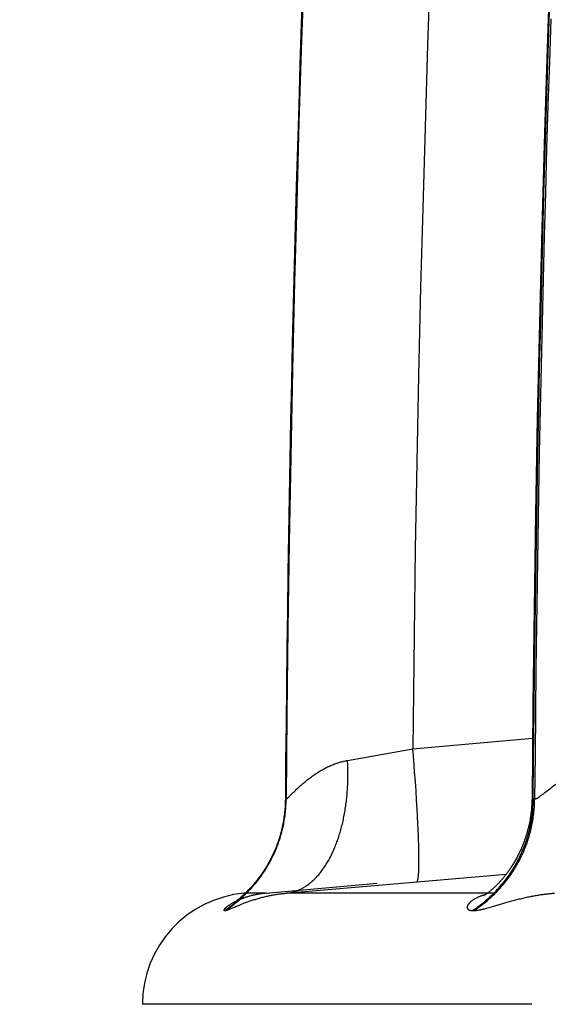
# Model space of a CAD drawing. Extents: x -267 to 39027, y -30758 to 16614.
# Drawn here: x 22983 to 23007, y -21837 to -21793 of the extents above; entities that cross this region are included whole.
import ezdxf

# ---------------------------------------------------------------- set-up
doc = ezdxf.new("R2010")
doc.units = 0
doc.header["$MEASUREMENT"] = 0
doc.layers.get('0').update_dxf_attribs({"linetype": 'CONTINUOUS'})
doc.layers.get('Defpoints').update_dxf_attribs({"linetype": 'CONTINUOUS'})
doc.styles.get("Standard").update_dxf_attribs({"font": 'times.ttf'})
doc.dimstyles.get("Standard").update_dxf_attribs({"dimtxt": 0.18, "dimasz": 0.18, "dimexe": 0.18, "dimexo": 0.0625, "dimgap": 0.09, "dimtad": 0, "dimtih": 1, "dimtoh": 1, "dimdec": 4, "dimzin": 0, "dimdsep": 46, "dimtxsty": 'Standard', "dimcen": 0.09, "dimadec": 0, "dimazin": 0, "dimtfac": 1, "dimtdec": 4, "dimtofl": 0, "dimtmove": 2, "dimatfit": 3, "dimfxl": 1, "dimtolj": 1, "dimarcsym": 0})

# ---------------------------------------------------------------- blocks, each defined once
blk = doc.blocks.new('*D74')
at = {"color": 0, "lineweight": -2, "transparency": 16777216}
for p, q in [((24123.764, -20797.694), (22737.765, -20797.694)), ((23604.464, -22845.194), (22737.765, -22845.194))]:
    blk.add_line(p, q, dxfattribs=at)
at = {"color": 0, "lineweight": 5, "transparency": 16777216}
for p, q in [((22738.765, -20805.194), (22738.765, -21815.629)), ((22738.765, -22837.694), (22738.765, -21827.259))]:
    blk.add_line(p, q, dxfattribs=at)
at = {"color": 0, "transparency": 16777216}
for points in [[(22737.515, -20805.194), (22740.015, -20805.194), (22738.765, -20797.694)], [(22737.515, -22837.694), (22740.015, -22837.694), (22738.765, -22845.194)]]:
    blk.add_solid(points, dxfattribs=at)
at = {"layer": 'Defpoints', "color": 0, "transparency": 16777216}
for p in [(24128.764, -20797.694), (22738.765, -22845.194), (23609.464, -22845.194)]:
    blk.add_point(p, dxfattribs=at)
at = {"color": 0, "transparency": 16777216, "insert": (22738.765, -21821.444), "char_height": 7.5, "attachment_point": 5}
blk.add_mtext('\\A1;2050', dxfattribs=at)

msp = doc.modelspace()

# ---------------------------------------------------------------- linework, layer by layer
at = {"color": 7, "linetype": 'Continuous'}
for p, q in [((22996.019, -21789.209), (22995.871, -21793.474)), ((22996.025, -21789.812), (22995.896, -21793.573)), ((23001.669, -21790.032), (23001.539, -21793.8)), ((23006.988, -21792.704), (23007.054, -21790.763)), ((22995.898, -21792.843), (22995.962, -21790.972)), ((22995.837, -21794.692), (22995.898, -21792.843)), ((23006.924, -21794.644), (23006.988, -21792.704)), ((23007.053, -21792.624), (23006.989, -21794.569)), ((22995.871, -21793.473), (22995.737, -21797.738)), ((22995.896, -21793.573), (22995.779, -21797.252)), ((23001.539, -21793.8), (23001.423, -21797.486)), ((22995.78, -21796.521), (22995.837, -21794.692)), ((23006.863, -21796.583), (23006.924, -21794.644)), ((23006.989, -21794.569), (23006.927, -21796.513)), ((22995.725, -21798.333), (22995.78, -21796.521)), ((23006.927, -21796.513), (23006.869, -21798.456)), ((23006.805, -21798.522), (23006.863, -21796.583)), ((22995.779, -21797.252), (22995.675, -21800.861)), ((22995.737, -21797.737), (22995.616, -21802.002)), ((23001.423, -21797.486), (23001.318, -21801.102)), ((22995.673, -21800.127), (22995.725, -21798.333)), ((23006.75, -21800.46), (23006.805, -21798.522)), ((23006.869, -21798.456), (23006.814, -21800.399)), ((22995.625, -21801.907), (22995.673, -21800.127)), ((23006.697, -21802.398), (23006.75, -21800.46)), ((23006.814, -21800.399), (23006.761, -21802.341)), ((22995.675, -21800.861), (22995.581, -21804.412)), ((23001.318, -21801.102), (23001.225, -21804.66)), ((22995.616, -21802.001), (22995.509, -21806.267)), ((22995.578, -21803.672), (22995.625, -21801.907)), ((23006.647, -21804.336), (23006.697, -21802.398)), ((23006.761, -21802.341), (23006.711, -21804.283)), ((22995.535, -21805.425), (22995.578, -21803.672)), ((22995.581, -21804.412), (22995.489, -21808.351)), ((23006.601, -21806.273), (23006.647, -21804.336)), ((23006.711, -21804.283), (23006.664, -21806.225)), ((23001.225, -21804.66), (23001.133, -21808.606)), ((22995.494, -21807.167), (22995.535, -21805.425)), ((22995.509, -21806.265), (22995.415, -21810.532)), ((23006.556, -21808.21), (23006.601, -21806.273)), ((23006.664, -21806.225), (23006.62, -21808.166)), ((22995.456, -21808.898), (22995.494, -21807.167)), ((22995.489, -21808.351), (22995.409, -21812.244)), ((23006.515, -21810.147), (23006.556, -21808.21)), ((23006.62, -21808.166), (23006.578, -21810.107)), ((22995.42, -21810.621), (22995.456, -21808.898)), ((23001.133, -21808.606), (23001.053, -21812.505)), ((23006.477, -21812.084), (23006.515, -21810.147)), ((23006.578, -21810.107), (23006.54, -21812.048)), ((22995.415, -21810.53), (22995.335, -21814.797)), ((22995.386, -21812.336), (22995.42, -21810.621)), ((22995.409, -21812.244), (22995.341, -21816.103)), ((22995.355, -21814.045), (22995.386, -21812.336)), ((23006.441, -21814.02), (23006.477, -21812.084)), ((23006.54, -21812.048), (23006.504, -21813.989)), ((23001.053, -21812.505), (23000.986, -21816.372)), ((22995.325, -21815.748), (22995.355, -21814.045)), ((23006.408, -21815.957), (23006.441, -21814.02)), ((23006.504, -21813.989), (23006.471, -21815.93)), ((22995.335, -21814.795), (22995.269, -21819.062)), ((22995.299, -21817.446), (22995.325, -21815.748)), ((23006.378, -21817.893), (23006.408, -21815.957)), ((23006.471, -21815.93), (23006.441, -21817.871)), ((22995.341, -21816.103), (22995.285, -21819.94)), ((23000.986, -21816.372), (23000.93, -21820.216)), ((22995.274, -21819.14), (22995.299, -21817.446)), ((23006.351, -21819.829), (23006.378, -21817.893)), ((23006.441, -21817.871), (23006.414, -21819.812)), ((22995.269, -21819.061), (22995.216, -21823.328)), ((22995.252, -21820.831), (22995.274, -21819.14)), ((22995.285, -21819.94), (22995.239, -21823.762)), ((23006.327, -21821.766), (23006.351, -21819.829)), ((23006.414, -21819.812), (23006.389, -21821.752)), ((23000.93, -21820.216), (23000.873, -21825.321)), ((22995.231, -21822.52), (22995.252, -21820.831)), ((23006.305, -21823.702), (23006.327, -21821.766)), ((23006.389, -21821.752), (23006.367, -21823.693)), ((22995.213, -21824.207), (22995.231, -21822.52)), ((22995.216, -21823.327), (22995.177, -21827.629)), ((22995.239, -21823.762), (22995.205, -21827.577)), ((23006.286, -21825.638), (23006.305, -21823.702)), ((23006.367, -21823.693), (23006.349, -21825.634)), ((22995.197, -21825.893), (22995.213, -21824.207)), ((23000.873, -21825.321), (23006.239, -21824.854)), ((22998.629, -21825.728), (23000.873, -21825.321)), ((23000.916, -21825.839), (23000.873, -21825.321)), ((23006.27, -21827.574), (23006.286, -21825.638)), ((23006.349, -21825.634), (23006.332, -21827.574)), ((22995.184, -21827.577), (22995.197, -21825.893)), ((22997.952, -21825.848), (22998.629, -21825.728)), ((23000.957, -21826.352), (23000.916, -21825.839)), ((23000.989, -21826.786), (23000.957, -21826.352)), ((23001.019, -21827.212), (23000.989, -21826.786)), ((23007.121, -21827.031), (23007.196, -21826.973)), ((22995.342, -21827.465), (22995.367, -21827.44)), ((22995.367, -21827.44), (22995.534, -21827.275)), ((22995.534, -21827.275), (22995.577, -21827.233)), ((22995.577, -21827.233), (22995.624, -21827.188)), ((22995.624, -21827.188), (22995.674, -21827.14)), ((23001.046, -21827.628), (23001.019, -21827.212)), ((23006.741, -21827.329), (23006.789, -21827.292)), ((23006.789, -21827.292), (23007.051, -21827.085)), ((23007.051, -21827.085), (23007.121, -21827.031)), ((22995.184, -21827.577), (22995.205, -21827.577)), ((23001.071, -21828.031), (23001.046, -21827.628)), ((23006.27, -21827.574), (23006.332, -21827.574)), ((22995.137, -21828.218), (22995.128, -21828.291)), ((23001.088, -21828.355), (23001.071, -21828.031)), ((22995.118, -21828.364), (22995.108, -21828.437)), ((23001.104, -21828.668), (23001.088, -21828.355)), ((23001.118, -21828.968), (23001.104, -21828.668)), ((23001.127, -21829.197), (23001.118, -21828.968)), ((23001.135, -21829.418), (23001.127, -21829.197)), ((23001.141, -21829.628), (23001.135, -21829.418)), ((23001.145, -21829.779), (23001.141, -21829.628)), ((23001.148, -21829.923), (23001.145, -21829.779)), ((23001.15, -21830.062), (23001.148, -21829.923)), ((23001.151, -21830.193), (23001.15, -21830.062)), ((23001.148, -21830.583), (23001.149, -21830.511)), ((23001.149, -21830.511), (23001.15, -21830.437)), ((23001.15, -21830.437), (23001.151, -21830.359)), ((23001.151, -21830.278), (23001.151, -21830.193)), ((23001.151, -21830.359), (23001.151, -21830.278)), ((23001.145, -21830.717), (23001.147, -21830.651)), ((23001.147, -21830.651), (23001.148, -21830.583)), ((22994.302, -21831.795), (22999.285, -21831.352)), ((22993.302, -21831.866), (22993.275, -21831.891)), ((22993.329, -21831.841), (22993.302, -21831.866)), ((22993.381, -21831.791), (22993.329, -21831.796)), ((22993.376, -21831.796), (22993.329, -21831.796)), ((22993.357, -21831.814), (22993.329, -21831.841)), ((22993.386, -21831.787), (22993.357, -21831.814)), ((22994.302, -21831.795), (22993.376, -21831.796)), ((22993.4, -21831.773), (22993.381, -21831.791)), ((22993.415, -21831.758), (22993.386, -21831.787)), ((22993.446, -21831.727), (22993.415, -21831.758)), ((22993.462, -21831.711), (22993.431, -21831.743)), ((22993.479, -21831.695), (22993.446, -21831.727)), ((22993.495, -21831.678), (22993.462, -21831.711)), ((22993.512, -21831.661), (22993.479, -21831.695)), ((22993.529, -21831.643), (22993.495, -21831.678)), ((22993.681, -21831.479), (22993.66, -21831.502)), ((23004.221, -21831.793), (22995.214, -21831.795)), ((23004.116, -21831.864), (23004.042, -21831.886)), ((23004.503, -21831.793), (23004.221, -21831.793)), ((22992.878, -21832.212), (22992.873, -21832.216)), ((22992.936, -21832.171), (22992.875, -21832.203)), ((22992.886, -21832.207), (22992.878, -21832.212)), ((22992.894, -21832.201), (22992.886, -21832.207)), ((22992.905, -21832.194), (22992.894, -21832.201)), ((22992.917, -21832.185), (22992.905, -21832.194)), ((22992.93, -21832.176), (22992.917, -21832.185)), ((22992.945, -21832.165), (22992.93, -21832.176)), ((22992.961, -21832.153), (22992.945, -21832.165)), ((22992.978, -21832.14), (22992.961, -21832.153)), ((22992.996, -21832.126), (22992.978, -21832.14)), ((22993.014, -21832.112), (22992.996, -21832.126)), ((22993.034, -21832.096), (22993.014, -21832.112)), ((22993.054, -21832.08), (22993.034, -21832.096)), ((22993.075, -21832.063), (22993.054, -21832.08)), ((22993.097, -21832.045), (22993.075, -21832.063)), ((22993.119, -21832.027), (22993.097, -21832.045)), ((22993.108, -21832.328), (22993.173, -21832.302)), ((22993.141, -21832.008), (22993.119, -21832.027)), ((22993.164, -21831.989), (22993.141, -21832.008)), ((22993.173, -21832.302), (22993.241, -21832.274)), ((22993.225, -21831.936), (22993.2, -21831.958)), ((22993.249, -21831.914), (22993.225, -21831.936)), ((22993.275, -21831.891), (22993.249, -21831.914)), ((23004.44, -21832.395), (23004.951, -21832.244)), ((23004.951, -21832.244), (23005.101, -21832.2)), ((23005.101, -21832.2), (23005.206, -21832.17)), ((23005.206, -21832.17), (23005.313, -21832.141)), ((23005.313, -21832.141), (23005.423, -21832.111)), ((23005.423, -21832.111), (23005.533, -21832.082)), ((22992.438, -21832.574), (22992.46, -21832.574)), ((22992.696, -21832.5), (22992.729, -21832.486)), ((22992.729, -21832.486), (22992.765, -21832.471)), ((22992.765, -21832.471), (22993.02, -21832.364)), ((22993.02, -21832.364), (22993.108, -21832.328)), ((23003.548, -21832.571), (23003.61, -21832.571)), ((23004.18, -21832.468), (23004.24, -21832.452)), ((23004.24, -21832.452), (23004.303, -21832.434)), ((23004.19, -21836.769), (22988.765, -21836.773))]:
    msp.add_line(p, q, dxfattribs=at)
for points in [[(23009.276, -21746.609), (23008.993, -21750.866), (23008.723, -21755.123), (23008.467, -21759.381), (23008.224, -21763.64), (23007.995, -21767.9), (23007.78, -21772.16), (23007.578, -21776.421), (23007.39, -21780.683), (23007.215, -21784.945), (23007.054, -21789.208), (23006.906, -21793.471), (23006.772, -21797.735), (23006.652, -21801.999), (23006.545, -21806.264), (23006.451, -21810.529), (23006.372, -21814.794), (23006.306, -21819.059), (23006.253, -21823.325)], [(23006.253, -21823.325), (23006.214, -21827.562), (23006.212, -21827.635), (23006.21, -21827.707), (23006.206, -21827.78), (23006.202, -21827.852), (23006.196, -21827.925), (23006.19, -21827.997), (23006.183, -21828.068), (23006.175, -21828.14), (23006.167, -21828.211), (23006.157, -21828.282), (23006.147, -21828.353), (23006.136, -21828.423), (23006.124, -21828.493), (23006.111, -21828.562), (23006.097, -21828.631), (23006.083, -21828.699), (23006.068, -21828.767), (23006.052, -21828.835), (23006.036, -21828.902), (23006.018, -21828.968), (23006, -21829.034), (23005.982, -21829.099), (23005.963, -21829.163), (23005.943, -21829.227), (23005.923, -21829.29), (23005.902, -21829.352), (23005.881, -21829.413), (23005.859, -21829.474), (23005.837, -21829.533), (23005.815, -21829.592), (23005.792, -21829.649), (23005.769, -21829.706), (23005.745, -21829.762), (23005.721, -21829.816), (23005.697, -21829.87), (23005.673, -21829.923), (23005.649, -21829.974), (23005.625, -21830.025), (23005.6, -21830.074), (23005.576, -21830.123), (23005.551, -21830.17), (23005.527, -21830.216), (23005.502, -21830.261), (23005.477, -21830.306), (23005.453, -21830.349), (23005.429, -21830.391), (23005.404, -21830.432), (23005.38, -21830.472), (23005.356, -21830.512), (23005.332, -21830.55), (23005.309, -21830.587), (23005.285, -21830.623), (23005.262, -21830.659), (23005.239, -21830.693), (23005.216, -21830.727), (23005.193, -21830.76), (23005.17, -21830.793), (23005.148, -21830.824), (23005.126, -21830.855), (23005.104, -21830.885), (23005.082, -21830.914), (23005.06, -21830.943), (23005.039, -21830.97), (23005.018, -21830.998), (23004.997, -21831.024), (23004.976, -21831.051), (23004.955, -21831.076), (23004.935, -21831.101), (23004.914, -21831.125), (23004.894, -21831.149), (23004.874, -21831.173), (23004.855, -21831.196), (23004.835, -21831.218), (23004.816, -21831.24), (23004.796, -21831.262), (23004.777, -21831.283), (23004.758, -21831.304), (23004.739, -21831.324), (23004.721, -21831.344), (23004.702, -21831.363), (23004.684, -21831.383), (23004.665, -21831.401), (23004.647, -21831.42), (23004.629, -21831.438), (23004.611, -21831.456), (23004.594, -21831.473), (23004.576, -21831.49), (23004.558, -21831.507), (23004.541, -21831.524), (23004.524, -21831.54), (23004.507, -21831.556), (23004.49, -21831.571), (23004.473, -21831.587), (23004.456, -21831.601), (23004.44, -21831.616), (23004.423, -21831.631), (23004.407, -21831.645), (23004.391, -21831.658), (23004.375, -21831.672), (23004.359, -21831.685), (23004.343, -21831.698), (23004.327, -21831.711), (23004.312, -21831.723), (23004.297, -21831.735), (23004.282, -21831.746), (23004.268, -21831.758), (23004.253, -21831.769), (23004.239, -21831.779), (23004.226, -21831.789), (23004.212, -21831.799), (23004.199, -21831.808), (23004.186, -21831.817), (23004.174, -21831.826), (23004.162, -21831.834), (23004.15, -21831.842), (23004.139, -21831.85), (23004.128, -21831.857), (23004.117, -21831.864), (23004.108, -21831.87), (23004.098, -21831.876), (23004.09, -21831.881), (23004.081, -21831.886), (23004.074, -21831.89), (23004.067, -21831.894), (23004.062, -21831.897), (23004.057, -21831.9), (23004.053, -21831.902), (23004.049, -21831.904), (23004.047, -21831.905), (23004.047, -21831.905)], [(22995.214, -21831.795), (22995.254, -21831.791), (22995.294, -21831.786), (22995.334, -21831.78), (22995.374, -21831.773), (22995.414, -21831.765), (22995.453, -21831.756), (22995.493, -21831.746), (22995.532, -21831.735), (22995.572, -21831.724), (22995.611, -21831.711), (22995.65, -21831.698), (22995.689, -21831.684), (22995.727, -21831.668), (22995.766, -21831.652), (22995.804, -21831.635), (22995.842, -21831.617), (22995.88, -21831.598), (22995.918, -21831.579), (22995.956, -21831.558), (22995.993, -21831.537), (22996.031, -21831.514), (22996.068, -21831.491), (22996.104, -21831.467), (22996.141, -21831.442), (22996.177, -21831.416), (22996.214, -21831.389), (22996.25, -21831.362), (22996.285, -21831.333), (22996.321, -21831.304), (22996.356, -21831.274), (22996.391, -21831.243), (22996.425, -21831.211), (22996.46, -21831.179), (22996.494, -21831.145), (22996.528, -21831.111), (22996.561, -21831.076), (22996.595, -21831.04), (22996.628, -21831.003), (22996.66, -21830.966), (22996.693, -21830.927), (22996.725, -21830.888), (22996.757, -21830.848), (22996.788, -21830.808), (22996.819, -21830.766), (22996.85, -21830.724), (22996.88, -21830.681), (22996.911, -21830.638), (22996.94, -21830.593), (22996.97, -21830.548), (22996.999, -21830.502), (22997.028, -21830.455), (22997.056, -21830.408), (22997.084, -21830.36), (22997.112, -21830.311), (22997.139, -21830.262), (22997.166, -21830.212), (22997.192, -21830.161), (22997.218, -21830.11), (22997.244, -21830.057), (22997.269, -21830.005), (22997.294, -21829.951), (22997.319, -21829.897), (22997.343, -21829.843), (22997.367, -21829.787), (22997.39, -21829.731), (22997.413, -21829.675), (22997.436, -21829.618), (22997.458, -21829.56), (22997.479, -21829.502), (22997.5, -21829.443), (22997.521, -21829.384), (22997.541, -21829.324), (22997.561, -21829.263), (22997.581, -21829.202), (22997.6, -21829.141), (22997.618, -21829.078), (22997.636, -21829.016), (22997.654, -21828.953), (22997.671, -21828.889), (22997.688, -21828.825), (22997.704, -21828.761), (22997.72, -21828.696), (22997.735, -21828.631), (22997.75, -21828.565), (22997.765, -21828.499), (22997.779, -21828.432), (22997.792, -21828.365), (22997.805, -21828.297), (22997.818, -21828.23), (22997.83, -21828.161), (22997.841, -21828.093), (22997.852, -21828.024), (22997.863, -21827.955), (22997.873, -21827.885), (22997.882, -21827.815), (22997.891, -21827.745), (22997.9, -21827.675), (22997.908, -21827.604), (22997.916, -21827.533), (22997.923, -21827.462), (22997.929, -21827.39), (22997.936, -21827.318), (22997.941, -21827.246), (22997.946, -21827.174), (22997.951, -21827.101), (22997.955, -21827.029), (22997.959, -21826.956), (22997.962, -21826.883), (22997.964, -21826.81), (22997.966, -21826.736), (22997.968, -21826.663), (22997.969, -21826.589), (22997.97, -21826.516), (22997.97, -21826.442), (22997.969, -21826.368), (22997.968, -21826.294), (22997.967, -21826.22), (22997.965, -21826.145), (22997.962, -21826.071), (22997.959, -21825.997), (22997.956, -21825.923), (22997.952, -21825.848)], [(22995.674, -21827.14), (22995.729, -21827.088), (22995.758, -21827.061), (22995.788, -21827.033), (22995.819, -21827.005), (22995.851, -21826.976), (22995.884, -21826.946), (22995.919, -21826.916), (22995.954, -21826.885), (22995.991, -21826.853), (22996.028, -21826.822), (22996.067, -21826.789), (22996.106, -21826.757), (22996.147, -21826.724), (22996.189, -21826.691), (22996.231, -21826.658), (22996.274, -21826.626), (22996.318, -21826.593), (22996.362, -21826.56), (22996.407, -21826.528), (22996.453, -21826.496), (22996.499, -21826.465), (22996.545, -21826.434), (22996.591, -21826.404), (22996.638, -21826.374), (22996.685, -21826.345), (22996.732, -21826.317), (22996.779, -21826.289), (22996.826, -21826.263), (22996.873, -21826.237), (22996.92, -21826.211), (22996.967, -21826.187), (22997.014, -21826.163), (22997.061, -21826.14), (22997.108, -21826.118), (22997.154, -21826.097), (22997.2, -21826.077), (22997.246, -21826.057), (22997.292, -21826.039), (22997.338, -21826.021), (22997.383, -21826.004), (22997.428, -21825.987), (22997.473, -21825.972), (22997.518, -21825.957), (22997.563, -21825.943), (22997.607, -21825.93), (22997.651, -21825.917), (22997.694, -21825.905), (22997.738, -21825.894), (22997.781, -21825.884), (22997.824, -21825.874), (22997.867, -21825.865), (22997.91, -21825.856), (22997.952, -21825.848)], [(23007.196, -21826.973), (23007.275, -21826.913)], [(23006.332, -21827.574), (23006.34, -21827.574), (23006.347, -21827.573), (23006.355, -21827.572), (23006.363, -21827.57), (23006.372, -21827.567), (23006.381, -21827.564), (23006.391, -21827.561), (23006.401, -21827.557), (23006.412, -21827.552), (23006.423, -21827.547), (23006.434, -21827.541), (23006.447, -21827.534), (23006.459, -21827.527), (23006.472, -21827.52), (23006.486, -21827.512), (23006.5, -21827.503), (23006.515, -21827.494), (23006.53, -21827.484), (23006.546, -21827.473), (23006.562, -21827.462), (23006.579, -21827.45), (23006.597, -21827.437), (23006.615, -21827.424), (23006.634, -21827.41), (23006.654, -21827.395), (23006.675, -21827.38), (23006.696, -21827.364), (23006.741, -21827.329)], [(22992.438, -21832.574), (22992.501, -21832.534), (22992.562, -21832.492), (22992.623, -21832.45), (22992.684, -21832.407), (22992.744, -21832.364), (22992.803, -21832.319), (22992.862, -21832.274), (22992.921, -21832.228), (22992.978, -21832.182), (22993.036, -21832.134), (22993.092, -21832.086), (22993.148, -21832.037), (22993.204, -21831.988), (22993.258, -21831.938), (22993.313, -21831.887), (22993.366, -21831.836), (22993.419, -21831.784), (22993.471, -21831.731), (22993.523, -21831.678), (22993.574, -21831.624), (22993.624, -21831.569), (22993.674, -21831.514), (22993.723, -21831.458), (22993.771, -21831.401), (22993.818, -21831.344), (22993.865, -21831.287), (22993.911, -21831.228), (22993.957, -21831.17), (22994.001, -21831.11), (22994.045, -21831.05), (22994.088, -21830.99), (22994.131, -21830.929), (22994.172, -21830.867), (22994.213, -21830.805), (22994.253, -21830.743), (22994.292, -21830.68), (22994.331, -21830.616), (22994.369, -21830.553), (22994.406, -21830.488), (22994.442, -21830.423), (22994.477, -21830.358), (22994.512, -21830.292), (22994.546, -21830.226), (22994.578, -21830.159), (22994.611, -21830.092), (22994.642, -21830.025), (22994.672, -21829.957), (22994.702, -21829.889), (22994.73, -21829.821), (22994.758, -21829.752), (22994.785, -21829.683), (22994.812, -21829.613), (22994.837, -21829.543), (22994.861, -21829.473), (22994.885, -21829.403), (22994.908, -21829.332), (22994.929, -21829.261), (22994.95, -21829.19), (22994.97, -21829.118), (22994.99, -21829.047), (22995.008, -21828.975), (22995.025, -21828.902), (22995.042, -21828.83), (22995.057, -21828.757), (22995.072, -21828.685), (22995.086, -21828.612), (22995.099, -21828.538), (22995.111, -21828.465), (22995.122, -21828.392), (22995.132, -21828.318), (22995.141, -21828.244), (22995.15, -21828.171), (22995.157, -21828.097), (22995.164, -21828.023), (22995.169, -21827.949), (22995.174, -21827.874), (22995.178, -21827.8), (22995.181, -21827.726), (22995.182, -21827.652), (22995.184, -21827.577)], [(22992.46, -21832.574), (22992.522, -21832.534), (22992.584, -21832.492), (22992.645, -21832.45), (22992.705, -21832.407), (22992.765, -21832.364), (22992.825, -21832.319), (22992.884, -21832.274), (22992.942, -21832.228), (22993, -21832.182), (22993.057, -21832.134), (22993.114, -21832.086), (22993.17, -21832.037), (22993.225, -21831.988), (22993.28, -21831.938), (22993.334, -21831.887), (22993.388, -21831.836), (22993.441, -21831.784), (22993.493, -21831.731), (22993.545, -21831.678), (22993.596, -21831.624), (22993.646, -21831.569), (22993.695, -21831.514), (22993.744, -21831.458), (22993.792, -21831.401), (22993.84, -21831.344), (22993.887, -21831.287), (22993.933, -21831.228), (22993.978, -21831.17), (22994.023, -21831.11), (22994.067, -21831.05), (22994.11, -21830.99), (22994.152, -21830.929), (22994.194, -21830.867), (22994.235, -21830.805), (22994.275, -21830.743), (22994.314, -21830.68), (22994.353, -21830.616), (22994.39, -21830.553), (22994.427, -21830.488), (22994.464, -21830.423), (22994.499, -21830.358), (22994.533, -21830.292), (22994.567, -21830.226), (22994.6, -21830.159), (22994.632, -21830.092), (22994.663, -21830.025), (22994.694, -21829.957), (22994.723, -21829.889), (22994.752, -21829.821), (22994.78, -21829.752), (22994.807, -21829.683), (22994.833, -21829.613), (22994.858, -21829.543), (22994.883, -21829.473), (22994.906, -21829.403), (22994.929, -21829.332), (22994.951, -21829.261), (22994.972, -21829.19), (22994.992, -21829.118), (22995.011, -21829.047), (22995.029, -21828.975), (22995.047, -21828.902), (22995.063, -21828.83), (22995.079, -21828.757), (22995.094, -21828.685), (22995.107, -21828.612), (22995.12, -21828.538), (22995.132, -21828.465), (22995.143, -21828.392), (22995.154, -21828.318), (22995.163, -21828.244), (22995.171, -21828.171), (22995.179, -21828.097), (22995.185, -21828.023), (22995.191, -21827.949), (22995.196, -21827.874), (22995.199, -21827.8), (22995.202, -21827.726), (22995.204, -21827.652), (22995.205, -21827.577)], [(22995.177, -21827.629), (22995.175, -21827.703), (22995.172, -21827.776), (22995.169, -21827.85), (22995.164, -21827.924), (22995.159, -21827.998), (22995.153, -21828.071), (22995.145, -21828.145), (22995.137, -21828.218), (22995.128, -21828.291), (22995.118, -21828.364), (22995.108, -21828.437), (22995.096, -21828.51), (22995.083, -21828.582), (22995.07, -21828.655), (22995.056, -21828.727), (22995.04, -21828.799), (22995.024, -21828.87), (22995.007, -21828.941), (22994.99, -21829.012), (22994.971, -21829.083), (22994.952, -21829.153), (22994.931, -21829.223), (22994.91, -21829.293), (22994.888, -21829.362), (22994.866, -21829.431), (22994.842, -21829.5), (22994.818, -21829.568), (22994.793, -21829.635), (22994.767, -21829.702), (22994.741, -21829.768), (22994.714, -21829.834), (22994.686, -21829.899), (22994.658, -21829.963), (22994.629, -21830.027), (22994.6, -21830.09), (22994.57, -21830.152), (22994.539, -21830.213), (22994.508, -21830.274), (22994.477, -21830.333), (22994.446, -21830.391), (22994.415, -21830.447), (22994.384, -21830.501), (22994.353, -21830.554), (22994.323, -21830.606), (22994.292, -21830.656), (22994.262, -21830.704), (22994.232, -21830.752), (22994.202, -21830.798), (22994.172, -21830.843), (22994.143, -21830.887), (22994.113, -21830.93), (22994.084, -21830.971), (22994.055, -21831.012), (22994.027, -21831.051), (22993.998, -21831.089), (22993.971, -21831.126), (22993.943, -21831.162), (22993.917, -21831.196), (22993.89, -21831.23), (22993.865, -21831.262), (22993.84, -21831.292), (22993.816, -21831.322), (22993.792, -21831.35), (22993.769, -21831.378), (22993.746, -21831.404), (22993.724, -21831.43), (22993.702, -21831.455), (22993.681, -21831.479), (22993.661, -21831.502), (22993.641, -21831.524), (22993.621, -21831.545), (22993.602, -21831.566), (22993.583, -21831.586), (22993.565, -21831.606), (22993.547, -21831.625), (22993.529, -21831.643), (22993.512, -21831.661)], [(22995.177, -21827.57), (22995.177, -21827.571), (22995.178, -21827.573), (22995.179, -21827.575), (22995.18, -21827.576), (22995.181, -21827.577), (22995.184, -21827.577)], [(22995.205, -21827.577), (22995.208, -21827.577), (22995.211, -21827.576), (22995.214, -21827.575), (22995.218, -21827.573), (22995.222, -21827.571), (22995.227, -21827.568), (22995.232, -21827.564), (22995.237, -21827.56), (22995.243, -21827.555), (22995.25, -21827.55), (22995.257, -21827.544), (22995.264, -21827.538), (22995.272, -21827.531), (22995.281, -21827.523), (22995.29, -21827.515), (22995.299, -21827.506), (22995.309, -21827.497), (22995.32, -21827.487), (22995.342, -21827.465)], [(23003.548, -21832.571), (23003.61, -21832.53), (23003.671, -21832.489), (23003.731, -21832.447), (23003.791, -21832.404), (23003.851, -21832.36), (23003.91, -21832.316), (23003.968, -21832.271), (23004.026, -21832.225), (23004.083, -21832.178), (23004.14, -21832.131), (23004.196, -21832.083), (23004.252, -21832.034), (23004.307, -21831.985), (23004.361, -21831.935), (23004.415, -21831.884), (23004.468, -21831.832), (23004.52, -21831.78), (23004.572, -21831.728), (23004.623, -21831.674), (23004.674, -21831.62), (23004.724, -21831.566), (23004.773, -21831.51), (23004.821, -21831.454), (23004.869, -21831.398), (23004.916, -21831.341), (23004.963, -21831.283), (23005.008, -21831.225), (23005.053, -21831.166), (23005.098, -21831.107), (23005.141, -21831.047), (23005.184, -21830.987), (23005.226, -21830.926), (23005.267, -21830.864), (23005.308, -21830.802), (23005.348, -21830.74), (23005.387, -21830.677), (23005.425, -21830.613), (23005.462, -21830.549), (23005.499, -21830.485), (23005.535, -21830.42), (23005.57, -21830.355), (23005.604, -21830.289), (23005.638, -21830.223), (23005.67, -21830.156), (23005.702, -21830.089), (23005.733, -21830.022), (23005.763, -21829.954), (23005.792, -21829.886), (23005.821, -21829.817), (23005.849, -21829.749), (23005.875, -21829.679), (23005.901, -21829.61), (23005.926, -21829.54), (23005.951, -21829.47), (23005.974, -21829.399), (23005.997, -21829.329), (23006.018, -21829.258), (23006.039, -21829.187), (23006.059, -21829.115), (23006.078, -21829.043), (23006.096, -21828.971), (23006.113, -21828.899), (23006.13, -21828.827), (23006.145, -21828.754), (23006.16, -21828.681), (23006.173, -21828.608), (23006.186, -21828.535), (23006.198, -21828.462), (23006.209, -21828.388), (23006.219, -21828.315), (23006.228, -21828.241), (23006.237, -21828.167), (23006.244, -21828.093), (23006.25, -21828.019), (23006.256, -21827.945), (23006.261, -21827.871), (23006.264, -21827.797), (23006.267, -21827.723), (23006.269, -21827.648), (23006.27, -21827.574)], [(23003.61, -21832.571), (23003.672, -21832.53), (23003.733, -21832.489), (23003.794, -21832.447), (23003.854, -21832.404), (23003.913, -21832.36), (23003.972, -21832.316), (23004.031, -21832.271), (23004.088, -21832.225), (23004.146, -21832.178), (23004.203, -21832.131), (23004.259, -21832.083), (23004.314, -21832.034), (23004.369, -21831.985), (23004.424, -21831.935), (23004.477, -21831.884), (23004.53, -21831.832), (23004.583, -21831.78), (23004.635, -21831.728), (23004.686, -21831.674), (23004.736, -21831.62), (23004.786, -21831.566), (23004.835, -21831.51), (23004.884, -21831.454), (23004.932, -21831.398), (23004.979, -21831.341), (23005.025, -21831.283), (23005.071, -21831.225), (23005.116, -21831.166), (23005.16, -21831.107), (23005.204, -21831.047), (23005.246, -21830.987), (23005.288, -21830.926), (23005.33, -21830.864), (23005.37, -21830.802), (23005.41, -21830.74), (23005.449, -21830.677), (23005.487, -21830.613), (23005.525, -21830.549), (23005.561, -21830.485), (23005.597, -21830.42), (23005.632, -21830.355), (23005.666, -21830.289), (23005.7, -21830.223), (23005.732, -21830.156), (23005.764, -21830.089), (23005.795, -21830.022), (23005.825, -21829.954), (23005.855, -21829.886), (23005.883, -21829.817), (23005.911, -21829.749), (23005.938, -21829.679), (23005.964, -21829.61), (23005.989, -21829.54), (23006.013, -21829.47), (23006.036, -21829.399), (23006.059, -21829.329), (23006.081, -21829.258), (23006.101, -21829.186), (23006.121, -21829.115), (23006.14, -21829.043), (23006.158, -21828.971), (23006.176, -21828.899), (23006.192, -21828.827), (23006.207, -21828.754), (23006.222, -21828.681), (23006.236, -21828.608), (23006.248, -21828.535), (23006.26, -21828.462), (23006.271, -21828.388), (23006.281, -21828.315), (23006.291, -21828.241), (23006.299, -21828.167), (23006.306, -21828.093), (23006.313, -21828.019), (23006.318, -21827.945), (23006.323, -21827.871), (23006.327, -21827.797), (23006.33, -21827.723), (23006.331, -21827.648), (23006.332, -21827.574)], [(23006.215, -21827.503), (23006.215, -21827.512), (23006.216, -21827.52), (23006.217, -21827.528), (23006.218, -21827.535), (23006.22, -21827.541), (23006.223, -21827.547), (23006.225, -21827.552), (23006.229, -21827.557), (23006.233, -21827.561), (23006.237, -21827.565), (23006.241, -21827.568), (23006.246, -21827.57), (23006.252, -21827.572), (23006.257, -21827.573), (23006.264, -21827.574), (23006.27, -21827.574)], [(22995.096, -21828.51), (22995.083, -21828.582), (22995.07, -21828.655), (22995.056, -21828.727), (22995.04, -21828.799), (22995.024, -21828.87), (22995.007, -21828.942), (22994.99, -21829.013), (22994.971, -21829.083), (22994.952, -21829.154), (22994.931, -21829.224)], [(22994.793, -21829.635), (22994.767, -21829.702), (22994.741, -21829.768), (22994.714, -21829.834), (22994.686, -21829.899), (22994.658, -21829.963), (22994.629, -21830.027), (22994.6, -21830.09), (22994.57, -21830.152), (22994.539, -21830.214), (22994.508, -21830.274)], [(22994.91, -21829.293), (22994.888, -21829.363), (22994.866, -21829.431), (22994.842, -21829.5), (22994.818, -21829.568)], [(22994.477, -21830.333), (22994.446, -21830.391), (22994.415, -21830.447), (22994.384, -21830.502)], [(22993.241, -21832.274), (22993.313, -21832.246), (22993.351, -21832.232), (22993.39, -21832.217), (22993.429, -21832.203), (22993.47, -21832.188), (22993.511, -21832.173), (22993.553, -21832.158), (22993.595, -21832.143), (22993.638, -21832.129), (22993.682, -21832.114), (22993.727, -21832.099), (22993.771, -21832.085), (22993.816, -21832.071), (22993.861, -21832.057), (22993.907, -21832.043), (22993.952, -21832.03), (22993.998, -21832.017), (22994.044, -21832.004), (22994.09, -21831.992), (22994.135, -21831.98), (22994.181, -21831.968), (22994.227, -21831.957), (22994.272, -21831.946), (22994.317, -21831.935), (22994.362, -21831.925), (22994.407, -21831.915), (22994.452, -21831.906), (22994.496, -21831.897), (22994.541, -21831.888), (22994.585, -21831.879), (22994.628, -21831.871), (22994.672, -21831.864), (22994.715, -21831.857), (22994.758, -21831.85), (22994.801, -21831.843), (22994.843, -21831.837), (22994.886, -21831.831), (22994.927, -21831.825), (22994.969, -21831.82), (22995.011, -21831.815), (22995.052, -21831.811), (22995.093, -21831.806), (22995.133, -21831.802), (22995.174, -21831.799), (23005.059, -21830.944)], [(22994.202, -21830.798), (22994.172, -21830.843), (22994.143, -21830.887), (22994.113, -21830.93), (22994.084, -21830.972), (22994.055, -21831.012), (22994.026, -21831.051)], [(22994.353, -21830.555), (22994.323, -21830.606), (22994.292, -21830.656), (22994.262, -21830.704), (22994.232, -21830.752)], [(23001.05, -21831.294), (23001.054, -21831.292), (23001.058, -21831.29), (23001.062, -21831.287), (23001.066, -21831.283), (23001.07, -21831.279), (23001.074, -21831.273), (23001.078, -21831.266), (23001.081, -21831.259), (23001.085, -21831.25), (23001.088, -21831.241), (23001.091, -21831.23), (23001.095, -21831.219), (23001.098, -21831.207), (23001.101, -21831.194), (23001.104, -21831.18), (23001.107, -21831.165), (23001.11, -21831.149), (23001.112, -21831.133), (23001.115, -21831.115), (23001.118, -21831.097), (23001.12, -21831.078), (23001.122, -21831.057), (23001.125, -21831.036), (23001.127, -21831.015), (23001.129, -21830.992), (23001.131, -21830.968), (23001.133, -21830.944), (23001.135, -21830.918), (23001.136, -21830.892), (23001.138, -21830.865), (23001.139, -21830.837), (23001.141, -21830.808), (23001.142, -21830.778), (23001.145, -21830.717)], [(22993.998, -21831.089), (22993.97, -21831.126), (22993.943, -21831.162), (22993.916, -21831.197), (22993.89, -21831.23), (22993.865, -21831.262), (22993.84, -21831.293), (22993.815, -21831.322), (22993.792, -21831.351), (22993.769, -21831.378), (22993.746, -21831.405), (22993.724, -21831.43), (22993.702, -21831.455)], [(22994.302, -21831.795), (22994.267, -21831.799), (22994.232, -21831.803), (22994.197, -21831.807), (22994.162, -21831.811), (22994.127, -21831.815), (22994.091, -21831.82), (22994.056, -21831.826), (22994.02, -21831.831), (22993.985, -21831.837), (22993.949, -21831.843), (22993.913, -21831.85), (22993.877, -21831.857), (22993.841, -21831.864), (22993.805, -21831.872), (22993.768, -21831.88), (22993.732, -21831.888), (22993.696, -21831.897), (22993.659, -21831.906), (22993.623, -21831.915), (22993.586, -21831.925), (22993.55, -21831.935), (22993.513, -21831.946), (22993.477, -21831.957), (22993.44, -21831.968), (22993.404, -21831.98), (22993.368, -21831.992), (22993.332, -21832.004), (22993.297, -21832.017), (22993.261, -21832.03), (22993.226, -21832.043), (22993.191, -21832.057), (22993.157, -21832.071), (22993.123, -21832.085), (22993.09, -21832.1), (22993.057, -21832.114), (22993.025, -21832.129), (22992.993, -21832.143), (22992.962, -21832.158), (22992.936, -21832.171)], [(22993.64, -21831.524), (22993.621, -21831.546), (22993.602, -21831.566), (22993.583, -21831.587), (22993.564, -21831.606)], [(23005.533, -21832.082), (23005.644, -21832.054), (23005.7, -21832.041), (23005.756, -21832.027), (23005.811, -21832.014), (23005.867, -21832.002), (23005.922, -21831.989), (23005.977, -21831.977), (23006.032, -21831.965), (23006.086, -21831.954), (23006.14, -21831.943), (23006.194, -21831.932), (23006.247, -21831.922), (23006.3, -21831.912), (23006.352, -21831.903), (23006.405, -21831.894), (23006.456, -21831.885), (23006.507, -21831.877), (23006.558, -21831.869), (23006.609, -21831.861), (23006.659, -21831.854), (23006.708, -21831.847), (23006.757, -21831.84), (23006.806, -21831.834), (23006.854, -21831.828), (23006.902, -21831.822), (23006.95, -21831.817), (23006.997, -21831.812), (23007.044, -21831.807), (23007.09, -21831.803), (23007.136, -21831.799), (23007.182, -21831.795), (23007.227, -21831.792)], [(22992.875, -21832.203), (22992.847, -21832.217), (22992.821, -21832.232), (22992.795, -21832.246), (22992.77, -21832.261), (22992.747, -21832.275), (22992.724, -21832.288), (22992.702, -21832.302), (22992.682, -21832.315), (22992.662, -21832.328), (22992.643, -21832.34), (22992.625, -21832.353), (22992.608, -21832.364), (22992.592, -21832.376), (22992.577, -21832.387), (22992.562, -21832.398), (22992.549, -21832.408), (22992.536, -21832.418), (22992.524, -21832.428), (22992.513, -21832.437), (22992.502, -21832.446), (22992.492, -21832.455), (22992.483, -21832.463), (22992.475, -21832.471), (22992.467, -21832.479), (22992.459, -21832.486), (22992.453, -21832.493), (22992.446, -21832.5), (22992.441, -21832.506), (22992.436, -21832.512), (22992.431, -21832.518), (22992.427, -21832.523), (22992.424, -21832.529), (22992.421, -21832.533), (22992.418, -21832.538), (22992.416, -21832.542), (22992.414, -21832.546), (22992.413, -21832.55), (22992.412, -21832.553), (22992.412, -21832.556), (22992.412, -21832.559), (22992.412, -21832.562), (22992.413, -21832.564), (22992.414, -21832.566), (22992.416, -21832.568), (22992.418, -21832.57), (22992.42, -21832.571), (22992.423, -21832.572), (22992.427, -21832.573), (22992.43, -21832.574), (22992.434, -21832.574), (22992.438, -21832.574)], [(22992.873, -21832.216), (22992.869, -21832.218), (22992.868, -21832.219)], [(22993.2, -21831.958), (22993.176, -21831.978), (22993.164, -21831.989)], [(23004.041, -21831.886), (23004.013, -21831.894), (23003.985, -21831.903), (23003.957, -21831.913), (23003.93, -21831.923), (23003.902, -21831.933), (23003.875, -21831.944), (23003.848, -21831.955), (23003.821, -21831.966), (23003.795, -21831.978), (23003.769, -21831.99), (23003.743, -21832.002), (23003.718, -21832.015), (23003.693, -21832.028), (23003.669, -21832.041), (23003.645, -21832.055), (23003.622, -21832.069), (23003.599, -21832.083), (23003.577, -21832.097), (23003.556, -21832.112), (23003.536, -21832.126), (23003.516, -21832.141), (23003.498, -21832.156), (23003.48, -21832.171), (23003.463, -21832.186), (23003.447, -21832.2), (23003.432, -21832.215), (23003.417, -21832.23), (23003.404, -21832.244), (23003.392, -21832.258), (23003.381, -21832.272), (23003.37, -21832.286), (23003.361, -21832.299), (23003.352, -21832.312), (23003.344, -21832.325), (23003.338, -21832.338), (23003.331, -21832.35), (23003.326, -21832.362), (23003.322, -21832.373), (23003.318, -21832.384), (23003.315, -21832.395), (23003.313, -21832.405), (23003.311, -21832.415), (23003.311, -21832.425), (23003.31, -21832.434), (23003.311, -21832.443), (23003.312, -21832.452), (23003.313, -21832.46), (23003.315, -21832.468), (23003.318, -21832.476), (23003.321, -21832.483), (23003.324, -21832.49), (23003.328, -21832.497), (23003.333, -21832.503), (23003.338, -21832.509), (23003.343, -21832.515), (23003.349, -21832.52), (23003.356, -21832.525), (23003.362, -21832.53), (23003.369, -21832.535), (23003.377, -21832.539), (23003.385, -21832.543), (23003.393, -21832.547), (23003.402, -21832.55), (23003.411, -21832.553), (23003.42, -21832.556), (23003.43, -21832.559), (23003.44, -21832.561), (23003.451, -21832.563), (23003.462, -21832.565), (23003.473, -21832.567), (23003.484, -21832.568), (23003.496, -21832.569), (23003.509, -21832.57), (23003.521, -21832.571), (23003.535, -21832.571), (23003.548, -21832.571)], [(22992.46, -21832.574), (22992.465, -21832.574), (22992.47, -21832.574), (22992.476, -21832.573), (22992.482, -21832.572), (22992.488, -21832.571), (22992.495, -21832.57), (22992.502, -21832.568), (22992.51, -21832.566), (22992.518, -21832.564), (22992.526, -21832.562), (22992.535, -21832.559), (22992.544, -21832.556), (22992.554, -21832.553), (22992.564, -21832.55), (22992.575, -21832.546), (22992.586, -21832.542), (22992.598, -21832.538), (22992.61, -21832.533), (22992.623, -21832.528), (22992.637, -21832.523), (22992.65, -21832.518), (22992.665, -21832.512), (22992.696, -21832.5)], [(23003.61, -21832.571), (23003.624, -21832.571), (23003.638, -21832.571), (23003.653, -21832.57), (23003.668, -21832.569), (23003.684, -21832.568), (23003.7, -21832.567), (23003.716, -21832.565), (23003.733, -21832.563), (23003.75, -21832.561), (23003.768, -21832.559), (23003.786, -21832.556), (23003.804, -21832.553), (23003.824, -21832.55), (23003.843, -21832.546), (23003.863, -21832.543), (23003.884, -21832.539), (23003.905, -21832.535), (23003.927, -21832.53), (23003.949, -21832.525), (23003.972, -21832.52), (23003.996, -21832.515), (23004.02, -21832.509), (23004.045, -21832.503), (23004.071, -21832.497), (23004.097, -21832.49), (23004.124, -21832.483), (23004.18, -21832.468)], [(23004.303, -21832.434), (23004.336, -21832.425), (23004.44, -21832.395)], [(23006.202, -21836.768), (23005.518, -21836.768), (23004.848, -21836.768), (23004.19, -21836.769)]]:
    msp.add_lwpolyline(points, dxfattribs=at)
msp.add_arc((22993.765, -21836.777), 5, 95, 179.9606, dxfattribs=at)

# ---------------------------------------------------------------- dimensions: what is measured, and where the dimension line sits
dim = msp.add_linear_dim(base=(22738.765, -22845.194), p1=(24128.764, -20797.694), p2=(23609.464, -22845.194), angle=90, text='2050', dimstyle='Standard', override={"dimtxt": 7.5, "dimasz": 7.5, "dimexe": 1, "dimexo": 5, "dimgap": 2, "dimtad": 0, "dimtih": 1, "dimtoh": 1, "dimdec": 0, "dimlfac": 10, "dimzin": 0, "dimcen": 10.701, "dimclrt": 0, "dimtol": 0, "dimtdec": 0, "dimtzin": 0, "dimlwd": 5})
dim.commit()
dim.dimension.update_dxf_attribs({"geometry": '*D74', "text_midpoint": (22738.765, -21821.444)})

doc.saveas('drawing.dxf')
